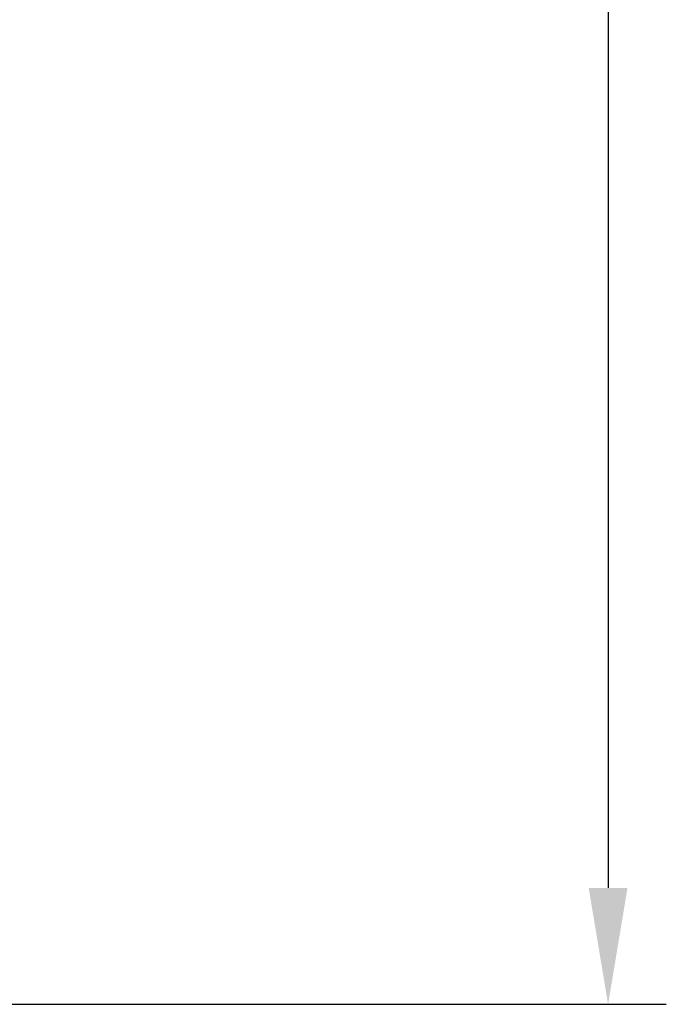
# Model space of a CAD drawing. Units: millimetres. Extents: x 5024 to 16523, y 464 to 3236.
# Drawn here: x 5685 to 5907, y 1185 to 1524 of the extents above; entities that cross this region are included whole.
import ezdxf

# ---------------------------------------------------------------- set-up
doc = ezdxf.new("R2010")
doc.units = ezdxf.units.MM
doc.header["$LTSCALE"] = 10
doc.layers.add('kote', color=152, linetype='Continuous', lineweight=0)
doc.styles.get("Standard").update_dxf_attribs({"font": 'trebuc.ttf'})
doc.dimstyles.new('VARIABEL-ST', dxfattribs={"dimscale": 40, "dimtxt": 5, "dimasz": 2, "dimexe": 1, "dimexo": 1, "dimgap": 0.6, "dimtad": 1, "dimdsep": 46, "dimtxsty": 'Standard', "dimcen": 0, "dimclrd": 256, "dimclre": 256, "dimclrt": 256, "dimadec": 0, "dimazin": 0, "dimtp": 0.1, "dimtm": 0.1, "dimtfac": 0.71, "dimtmove": 0, "dimatfit": 3, "dimfxl": 0, "dimtzin": 0, "dimarcsym": 0})

# ---------------------------------------------------------------- blocks, each defined once
blk = doc.blocks.new('*D94')
at = {"layer": 'Defpoints', "color": 0, "transparency": 16777216}
for p in [(5574.93, 2253.24), (5552.53, 1185.41), (5886.86, 1185.41)]:
    blk.add_point(p, dxfattribs=at)
at = {"layer": 'kote', "lineweight": -2, "transparency": 16777216}
for p, q in [((5594.93, 2253.24), (5906.86, 2253.24)), ((5886.86, 2213.24), (5886.86, 1225.41)), ((5572.53, 1185.41), (5906.86, 1185.41))]:
    blk.add_line(p, q, dxfattribs=at)
at = {"layer": 'kote', "transparency": 16777216}
for points in [[(5880.19, 2213.24), (5893.52, 2213.24), (5886.86, 2253.24)], [(5880.19, 1225.41), (5893.52, 1225.41), (5886.86, 1185.41)]]:
    blk.add_solid(points, dxfattribs=at)
at = {"layer": 'kote', "transparency": 16777216, "insert": (5859.54, 1719.33), "char_height": 30, "attachment_point": 5, "rotation": 90}
blk.add_mtext('1068', dxfattribs=at)

msp = doc.modelspace()

# ---------------------------------------------------------------- dimensions: what is measured, and where the dimension line sits
at = {"layer": 'kote'}
dim = msp.add_linear_dim(base=(5886.86, 1185.41), p1=(5574.93, 2253.24), p2=(5552.53, 1185.41), angle=90, dimstyle='VARIABEL-ST', override={"dimscale": 20, "dimtxt": 1.5, "dimtoh": 1, "dimdec": 0, "dimpost": '<>', "dimtofl": 0, "dimatfit": 0}, dxfattribs=at)
dim.commit()
dim.dimension.update_dxf_attribs({"geometry": '*D94', "text_midpoint": (5859.54, 1719.33)})

doc.saveas('drawing.dxf')
